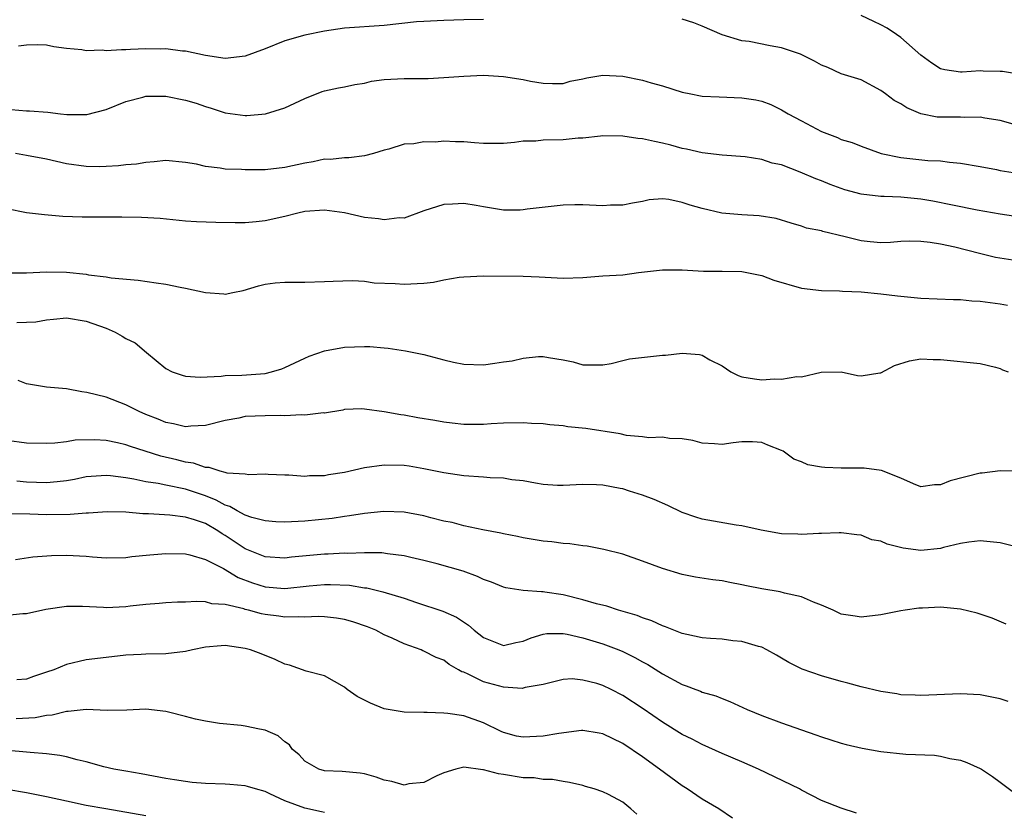
# Model space of a CAD drawing. Units: inches. Extents: x 2625000 to 2628000, y 1509000 to 1512000.
# Drawn here: x 2625194 to 2625293, y 1509945 to 1510024 of the extents above; entities that cross this region are included whole.
import ezdxf

# ---------------------------------------------------------------- set-up
doc = ezdxf.new("R2010")
doc.units = ezdxf.units.IN
doc.header["$MEASUREMENT"] = 0
doc.layers.add('LD26251509_2ft', color=73, linetype='Continuous')

msp = doc.modelspace()

# ---------------------------------------------------------------- linework, layer by layer
at = {"layer": 'LD26251509_2ft'}
for points, elevation in [([(2625241, 1510024.48), (2625239, 1510024.457), (2625237, 1510024.405), (2625235, 1510024.309), (2625234.249, 1510024.249), (2625231, 1510023.896), (2625227, 1510023.62), (2625225, 1510023.336), (2625223, 1510022.922), (2625221, 1510022.332), (2625219, 1510021.535), (2625217, 1510020.8), (2625215, 1510020.574), (2625213, 1510020.878), (2625211, 1510021.301), (2625210.679, 1510021.321), (2625209, 1510021.527), (2625208.503, 1510021.497), (2625207, 1510021.529), (2625205.469, 1510021.469), (2625205, 1510021.437), (2625204.555, 1510021.445), (2625203, 1510021.348), (2625202.609, 1510021.391), (2625201, 1510021.353), (2625200.565, 1510021.434), (2625199, 1510021.589), (2625197.749, 1510021.749), (2625197, 1510021.902), (2625196.072, 1510021.928), (2625195, 1510021.897), (2625194.199, 1510021.801)], 9624), ([(2625295, 1510013.76), (2625293, 1510014.326), (2625291.458, 1510014.542), (2625291, 1510014.645), (2625289.39, 1510014.61), (2625289, 1510014.643), (2625287, 1510014.646), (2625286.671, 1510014.671), (2625285.002, 1510015.002), (2625283.598, 1510015.598), (2625283, 1510015.993), (2625282.344, 1510016.344), (2625281.442, 1510017), (2625281, 1510017.348), (2625279, 1510018.404), (2625277, 1510019.033), (2625275.644, 1510019.643), (2625275, 1510019.891), (2625274.314, 1510020.314), (2625272.889, 1510021), (2625271, 1510021.651), (2625269.847, 1510021.847), (2625267.735, 1510022.265), (2625267, 1510022.347), (2625265, 1510022.958), (2625263, 1510023.829), (2625262.147, 1510024.147), (2625261, 1510024.539)], 9624), ([(2625295, 1510018.961), (2625293.245, 1510019.245), (2625293, 1510019.271), (2625291.297, 1510019.298), (2625291, 1510019.32), (2625289.181, 1510019.181), (2625289, 1510019.188), (2625287.415, 1510019.415), (2625287, 1510019.53), (2625286.112, 1510020.112), (2625285, 1510020.904), (2625283, 1510022.674), (2625282.572, 1510023), (2625281.612, 1510023.612), (2625281, 1510023.955), (2625280.28, 1510024.28), (2625279, 1510024.903)], 9626), ([(2625193.445, 1510015.445), (2625195, 1510015.284), (2625195.294, 1510015.294), (2625197.154, 1510015.154), (2625198.411, 1510015), (2625199.063, 1510014.937), (2625201.058, 1510014.942), (2625203, 1510015.439), (2625205, 1510016.249), (2625206.686, 1510016.686), (2625207, 1510016.788), (2625208.763, 1510016.763), (2625209, 1510016.781), (2625211, 1510016.379), (2625212.06, 1510016.06), (2625213, 1510015.723), (2625213.574, 1510015.574), (2625215, 1510015.091), (2625217, 1510014.829), (2625217.167, 1510014.833), (2625219.052, 1510015), (2625221, 1510015.61), (2625223, 1510016.548), (2625224.766, 1510017.234), (2625225, 1510017.31), (2625226.385, 1510017.615), (2625227, 1510017.725), (2625228.042, 1510017.958), (2625229, 1510018.096), (2625229.726, 1510018.274), (2625231, 1510018.449), (2625233, 1510018.559), (2625233.456, 1510018.544), (2625235, 1510018.547), (2625235.436, 1510018.564), (2625237, 1510018.643), (2625239, 1510018.796), (2625241, 1510018.871), (2625243, 1510018.761), (2625245, 1510018.442), (2625245.72, 1510018.28), (2625247, 1510018.074), (2625247.943, 1510018.057), (2625249, 1510018.063), (2625249.729, 1510018.271), (2625251, 1510018.513), (2625251.389, 1510018.611), (2625253, 1510018.878), (2625255, 1510018.799), (2625257, 1510018.388), (2625257.87, 1510018.13), (2625259, 1510017.823), (2625261, 1510017.187), (2625261.854, 1510017), (2625262.818, 1510016.818), (2625263, 1510016.788), (2625264.697, 1510016.697), (2625267, 1510016.617), (2625268.401, 1510016.4), (2625269, 1510016.252), (2625269.926, 1510015.926), (2625271, 1510015.39), (2625271.646, 1510015), (2625273, 1510014.271), (2625274.526, 1510013.474), (2625275, 1510013.228), (2625275.556, 1510013), (2625276.608, 1510012.608), (2625277, 1510012.423), (2625278.098, 1510012.098), (2625279, 1510011.727), (2625281.01, 1510011.01), (2625283, 1510010.585), (2625285.705, 1510010.295), (2625287, 1510010.242), (2625287.886, 1510010.114), (2625289, 1510010.034), (2625291, 1510009.689), (2625292.62, 1510009.38), (2625293, 1510009.291), (2625294.754, 1510009)], 9622), ([(2625295, 1510004.599), (2625293, 1510004.888), (2625290.696, 1510005.304), (2625288.207, 1510005.793), (2625286.207, 1510006.207), (2625285, 1510006.413), (2625283, 1510006.609), (2625281.321, 1510006.679), (2625281, 1510006.673), (2625279, 1510006.891), (2625277.35, 1510007.35), (2625277, 1510007.461), (2625275.88, 1510007.88), (2625275, 1510008.24), (2625274.44, 1510008.44), (2625272.868, 1510009.132), (2625271, 1510009.845), (2625270.032, 1510010.032), (2625269, 1510010.398), (2625267.324, 1510010.676), (2625265, 1510010.841), (2625263, 1510011.08), (2625261.437, 1510011.437), (2625261, 1510011.508), (2625259.832, 1510011.832), (2625259, 1510012.038), (2625258.199, 1510012.199), (2625257, 1510012.482), (2625256.521, 1510012.521), (2625255, 1510012.752), (2625253, 1510012.768), (2625252.758, 1510012.757), (2625251, 1510012.541), (2625250.528, 1510012.528), (2625249, 1510012.363), (2625247, 1510012.33), (2625246.243, 1510012.243), (2625245, 1510012.236), (2625244.103, 1510012.103), (2625243, 1510012.009), (2625242.014, 1510012.014), (2625241, 1510011.99), (2625240.087, 1510012.087), (2625239, 1510012.169), (2625238.185, 1510012.185), (2625237, 1510012.239), (2625236.155, 1510012.155), (2625235, 1510012.161), (2625233.97, 1510011.97), (2625233, 1510011.928), (2625231.448, 1510011.448), (2625231, 1510011.335), (2625229.931, 1510011), (2625229, 1510010.753), (2625227.445, 1510010.555), (2625227, 1510010.571), (2625225.591, 1510010.409), (2625225, 1510010.419), (2625223.853, 1510010.146), (2625223, 1510010.019), (2625221, 1510009.583), (2625219, 1510009.366), (2625217, 1510009.348), (2625216.626, 1510009.373), (2625215, 1510009.426), (2625214.475, 1510009.525), (2625213, 1510009.688), (2625212.087, 1510009.914), (2625211, 1510010.1), (2625209, 1510010.281), (2625207.856, 1510010.144), (2625207, 1510010.107), (2625206.064, 1510009.936), (2625205, 1510009.861), (2625204.244, 1510009.756), (2625203, 1510009.685), (2625202.333, 1510009.667), (2625201, 1510009.684), (2625199, 1510009.969), (2625197, 1510010.419), (2625195, 1510010.811), (2625193.888, 1510011)], 9620), ([(2625294.266, 1510000.266), (2625292.527, 1510000.527), (2625290.91, 1510000.91), (2625288.441, 1510001.559), (2625287, 1510001.856), (2625285.956, 1510002.044), (2625285, 1510002.144), (2625283.845, 1510002.155), (2625283, 1510002.131), (2625281.955, 1510002.045), (2625281, 1510002.008), (2625279.906, 1510002.094), (2625279, 1510002.207), (2625277.38, 1510002.62), (2625275.15, 1510003.149), (2625275, 1510003.205), (2625273.493, 1510003.493), (2625273, 1510003.678), (2625271.975, 1510003.975), (2625270.45, 1510004.45), (2625268.731, 1510004.731), (2625267, 1510004.803), (2625264.973, 1510004.973), (2625263, 1510005.443), (2625261.784, 1510005.785), (2625261, 1510006.072), (2625259.636, 1510006.363), (2625259, 1510006.419), (2625257.667, 1510006.333), (2625257, 1510006.178), (2625255.997, 1510006.003), (2625255, 1510005.79), (2625253.781, 1510005.781), (2625253, 1510005.737), (2625251, 1510005.821), (2625250.171, 1510005.829), (2625249, 1510005.789), (2625245.385, 1510005.385), (2625245, 1510005.318), (2625244.696, 1510005.305), (2625243, 1510005.302), (2625241, 1510005.616), (2625240.243, 1510005.757), (2625239, 1510005.956), (2625237.881, 1510005.881), (2625237, 1510005.855), (2625235, 1510005.222), (2625233, 1510004.496), (2625232.505, 1510004.505), (2625231, 1510004.304), (2625230.416, 1510004.416), (2625229, 1510004.564), (2625227, 1510005.008), (2625225, 1510005.275), (2625223, 1510005.152), (2625222.312, 1510005), (2625221, 1510004.664), (2625219, 1510004.211), (2625218.11, 1510004.11), (2625217, 1510004.028), (2625216.003, 1510004.003), (2625214.038, 1510004.039), (2625212.117, 1510004.117), (2625211, 1510004.196), (2625208.44, 1510004.44), (2625206.556, 1510004.556), (2625204.598, 1510004.598), (2625201, 1510004.574), (2625200.582, 1510004.582), (2625198.654, 1510004.654), (2625196.813, 1510004.813), (2625195, 1510005.034), (2625193, 1510005.422)], 9618), ([(2625193, 1509998.994), (2625195, 1509998.973), (2625197, 1509999.085), (2625199.032, 1509999.032), (2625201, 1509998.831), (2625201.215, 1509998.785), (2625203, 1509998.576), (2625203.529, 1509998.471), (2625206.239, 1509998.239), (2625208.035, 1509997.965), (2625209, 1509997.851), (2625210.473, 1509997.527), (2625211, 1509997.446), (2625212.992, 1509997.009), (2625214.867, 1509996.867), (2625215, 1509996.816), (2625215.758, 1509997), (2625216.793, 1509997.207), (2625218.335, 1509997.665), (2625219, 1509997.843), (2625220.018, 1509997.982), (2625221, 1509998.053), (2625223, 1509998.046), (2625225, 1509998.097), (2625225.856, 1509998.144), (2625227.809, 1509998.191), (2625229, 1509998.125), (2625229.981, 1509997.981), (2625232.087, 1509997.913), (2625233, 1509997.824), (2625235, 1509997.942), (2625235.962, 1509998.038), (2625237, 1509998.268), (2625238.54, 1509998.54), (2625239, 1509998.581), (2625241, 1509998.682), (2625245, 1509998.65), (2625246.586, 1509998.586), (2625249, 1509998.445), (2625251, 1509998.515), (2625253, 1509998.66), (2625255, 1509998.784), (2625256.585, 1509999), (2625259, 1509999.288), (2625261, 1509999.288), (2625263.151, 1509999.151), (2625265, 1509999.151), (2625267, 1509999.114), (2625269, 1509998.708), (2625270.227, 1509998.227), (2625273, 1509997.437), (2625275, 1509997.2), (2625276.837, 1509997.163), (2625277.132, 1509997.132), (2625279, 1509997.061), (2625281, 1509996.873), (2625282.654, 1509996.654), (2625285, 1509996.427), (2625288.288, 1509996.288), (2625289, 1509996.279), (2625290.161, 1509996.162), (2625291, 1509996.128), (2625293, 1509995.858), (2625293.733, 1509995.733)], 9616), ([(2625194.026, 1509993.975), (2625195, 1509993.999), (2625195.942, 1509994.058), (2625197, 1509994.257), (2625197.699, 1509994.301), (2625199, 1509994.437), (2625201, 1509994.12), (2625203, 1509993.391), (2625203.91, 1509993), (2625204.613, 1509992.612), (2625205, 1509992.361), (2625205.915, 1509991.915), (2625207.062, 1509990.937), (2625209, 1509989.355), (2625209.639, 1509989), (2625210.665, 1509988.665), (2625211, 1509988.582), (2625212.485, 1509988.485), (2625214.57, 1509988.57), (2625215, 1509988.639), (2625216.67, 1509988.67), (2625219, 1509988.848), (2625219.655, 1509989), (2625220.694, 1509989.306), (2625221, 1509989.426), (2625223, 1509990.381), (2625223.429, 1509990.571), (2625225, 1509991.129), (2625227, 1509991.492), (2625229, 1509991.569), (2625229.563, 1509991.563), (2625231, 1509991.421), (2625231.4, 1509991.4), (2625233.13, 1509991.13), (2625235, 1509990.746), (2625237, 1509990.2), (2625237.971, 1509989.972), (2625239, 1509989.77), (2625241, 1509989.726), (2625242.137, 1509989.863), (2625243, 1509990.008), (2625243.872, 1509990.127), (2625245, 1509990.386), (2625246.541, 1509990.541), (2625247, 1509990.556), (2625247.55, 1509990.45), (2625249, 1509990.23), (2625250.003, 1509990.003), (2625251, 1509989.717), (2625253, 1509989.706), (2625253.846, 1509989.846), (2625255, 1509990.138), (2625255.701, 1509990.299), (2625259, 1509990.682), (2625259.313, 1509990.687), (2625261, 1509990.88), (2625262.74, 1509990.74), (2625263, 1509990.678), (2625263.775, 1509990.226), (2625265, 1509989.625), (2625265.877, 1509989), (2625266.624, 1509988.624), (2625267, 1509988.493), (2625268.284, 1509988.284), (2625269, 1509988.211), (2625270.292, 1509988.292), (2625271, 1509988.275), (2625272.54, 1509988.54), (2625273, 1509988.516), (2625274.987, 1509988.987), (2625277, 1509989.011), (2625278.63, 1509988.63), (2625279, 1509988.596), (2625280.891, 1509988.891), (2625281, 1509988.921), (2625282.364, 1509989.636), (2625283.886, 1509990.114), (2625285, 1509990.314), (2625286.241, 1509990.241), (2625287, 1509990.241), (2625291, 1509989.834), (2625292.537, 1509989.463), (2625293, 1509989.333), (2625293.219, 1509989.219), (2625293.788, 1509989)], 9614), ([(2625295, 1509978.994), (2625293, 1509979.024), (2625291.201, 1509978.799), (2625291, 1509978.8), (2625287.963, 1509978.037), (2625287, 1509977.613), (2625286.388, 1509977.612), (2625285, 1509977.439), (2625284.287, 1509977.713), (2625283, 1509978.309), (2625281.066, 1509979.066), (2625279.305, 1509979.305), (2625279, 1509979.293), (2625277, 1509979.305), (2625275.354, 1509979.354), (2625275, 1509979.403), (2625273.654, 1509979.654), (2625273, 1509979.95), (2625272.214, 1509980.215), (2625271.155, 1509981), (2625271, 1509981.095), (2625269.621, 1509981.621), (2625269, 1509981.899), (2625268.059, 1509981.941), (2625267, 1509981.948), (2625266.131, 1509981.869), (2625265, 1509981.686), (2625264.236, 1509981.764), (2625263, 1509981.827), (2625262.073, 1509982.073), (2625261, 1509982.265), (2625259.709, 1509982.291), (2625259, 1509982.418), (2625257.627, 1509982.374), (2625257, 1509982.468), (2625255.394, 1509982.606), (2625254.744, 1509982.744), (2625251.288, 1509983.288), (2625249.482, 1509983.482), (2625249, 1509983.56), (2625247.66, 1509983.66), (2625247, 1509983.756), (2625245.815, 1509983.814), (2625245, 1509983.878), (2625243, 1509983.836), (2625241.756, 1509983.756), (2625241, 1509983.69), (2625239.699, 1509983.7), (2625239, 1509983.685), (2625237.846, 1509983.847), (2625237, 1509983.94), (2625236.109, 1509984.109), (2625234.388, 1509984.388), (2625233, 1509984.643), (2625232.665, 1509984.665), (2625231, 1509984.981), (2625229, 1509985.261), (2625228.731, 1509985.269), (2625227, 1509985.205), (2625226.842, 1509985.158), (2625225, 1509984.859), (2625224.872, 1509984.872), (2625223, 1509984.631), (2625222.68, 1509984.68), (2625221, 1509984.571), (2625220.601, 1509984.601), (2625219, 1509984.575), (2625217, 1509984.493), (2625216.354, 1509984.355), (2625215, 1509984.116), (2625213, 1509983.597), (2625211.527, 1509983.527), (2625211, 1509983.467), (2625209.784, 1509983.784), (2625209, 1509983.91), (2625208.24, 1509984.24), (2625207, 1509984.716), (2625206.334, 1509985), (2625205, 1509985.686), (2625203, 1509986.449), (2625201.079, 1509986.921), (2625200.556, 1509987), (2625199, 1509987.279), (2625197, 1509987.454), (2625195, 1509987.803), (2625194.144, 1509988.144)], 9612), ([(2625295, 1509971.289), (2625293, 1509971.773), (2625291, 1509971.968), (2625289.842, 1509971.842), (2625289, 1509971.704), (2625287.299, 1509971.299), (2625287, 1509971.205), (2625285, 1509971), (2625283.242, 1509971.242), (2625281.631, 1509971.631), (2625281, 1509971.939), (2625280.097, 1509972.097), (2625279, 1509972.553), (2625278.58, 1509972.58), (2625277, 1509972.791), (2625276.799, 1509972.799), (2625275, 1509972.719), (2625274.732, 1509972.732), (2625273, 1509972.611), (2625272.643, 1509972.643), (2625271, 1509972.685), (2625268.943, 1509973.057), (2625267, 1509973.504), (2625266.423, 1509973.577), (2625263, 1509974.165), (2625262.357, 1509974.356), (2625261, 1509974.833), (2625259.544, 1509975.544), (2625258.155, 1509976.155), (2625257, 1509976.59), (2625255.704, 1509977), (2625255, 1509977.207), (2625254.734, 1509977.266), (2625253, 1509977.578), (2625252.374, 1509977.626), (2625251, 1509977.657), (2625249, 1509977.56), (2625248.427, 1509977.572), (2625247, 1509977.668), (2625246.224, 1509977.776), (2625245, 1509978.013), (2625243.858, 1509978.142), (2625243, 1509978.288), (2625241.658, 1509978.341), (2625241, 1509978.401), (2625239, 1509978.53), (2625237, 1509978.829), (2625235, 1509979.245), (2625233.504, 1509979.504), (2625233, 1509979.571), (2625231, 1509979.621), (2625229, 1509979.341), (2625227, 1509978.868), (2625225.385, 1509978.615), (2625225, 1509978.54), (2625223.475, 1509978.525), (2625223, 1509978.479), (2625221.394, 1509978.606), (2625221, 1509978.598), (2625219.319, 1509978.681), (2625219, 1509978.686), (2625217.363, 1509978.637), (2625217, 1509978.684), (2625215.188, 1509978.812), (2625215, 1509978.874), (2625214.492, 1509979), (2625213.38, 1509979.38), (2625213, 1509979.366), (2625211.798, 1509979.798), (2625211, 1509979.899), (2625210.131, 1509980.131), (2625208.515, 1509980.515), (2625206.936, 1509981), (2625205.473, 1509981.474), (2625205, 1509981.647), (2625204.154, 1509981.846), (2625203, 1509982.087), (2625201.833, 1509982.167), (2625199.875, 1509982.125), (2625199, 1509981.969), (2625197.828, 1509981.828), (2625197, 1509981.794), (2625195, 1509981.824), (2625193, 1509982.083)], 9610), ([(2625293.598, 1509963.598), (2625292.177, 1509964.177), (2625290.694, 1509964.694), (2625289, 1509965.112), (2625287, 1509965.288), (2625285.196, 1509965.196), (2625284.811, 1509965.19), (2625283.435, 1509965), (2625283, 1509964.927), (2625281, 1509964.537), (2625279, 1509964.299), (2625278.406, 1509964.406), (2625277, 1509964.598), (2625276.74, 1509964.74), (2625276.192, 1509965), (2625275, 1509965.519), (2625274.199, 1509965.801), (2625273, 1509966.354), (2625271.274, 1509966.726), (2625270.849, 1509966.849), (2625269, 1509967.154), (2625267.454, 1509967.454), (2625267, 1509967.565), (2625265.778, 1509967.778), (2625265, 1509967.958), (2625264.066, 1509968.066), (2625262.34, 1509968.339), (2625261, 1509968.598), (2625259, 1509969.196), (2625257, 1509969.948), (2625255, 1509970.627), (2625253.105, 1509971.105), (2625251.431, 1509971.431), (2625251, 1509971.474), (2625249.675, 1509971.675), (2625249, 1509971.717), (2625247.879, 1509971.879), (2625247, 1509971.964), (2625245, 1509972.29), (2625244.42, 1509972.42), (2625243, 1509972.681), (2625242.751, 1509972.751), (2625240.914, 1509973.085), (2625239, 1509973.499), (2625237.824, 1509973.824), (2625237, 1509973.977), (2625235.706, 1509974.294), (2625235, 1509974.487), (2625233, 1509974.876), (2625230.954, 1509974.954), (2625229, 1509974.742), (2625227.512, 1509974.488), (2625227, 1509974.429), (2625225.759, 1509974.241), (2625223, 1509973.969), (2625221, 1509973.872), (2625220.093, 1509973.908), (2625219, 1509973.993), (2625217.665, 1509974.335), (2625217, 1509974.564), (2625216.186, 1509975), (2625215.444, 1509975.444), (2625215, 1509975.564), (2625214.086, 1509976.086), (2625213, 1509976.512), (2625211, 1509977.181), (2625209, 1509977.578), (2625208.255, 1509977.745), (2625207, 1509977.938), (2625205.79, 1509978.209), (2625205, 1509978.337), (2625203.454, 1509978.546), (2625203, 1509978.58), (2625201, 1509978.417), (2625199.832, 1509978.168), (2625199, 1509978.023), (2625198.082, 1509977.918), (2625197, 1509977.84), (2625195, 1509977.908), (2625194.016, 1509977.984)], 9608), ([(2625293.808, 1509955.808), (2625293, 1509956.065), (2625291, 1509956.474), (2625289, 1509956.581), (2625285, 1509956.4), (2625284.441, 1509956.441), (2625283, 1509956.488), (2625282.586, 1509956.586), (2625281, 1509956.817), (2625279, 1509957.291), (2625277.652, 1509957.652), (2625277, 1509957.798), (2625275, 1509958.378), (2625273.065, 1509959.065), (2625271.723, 1509959.723), (2625271, 1509960.172), (2625270.471, 1509960.471), (2625269.511, 1509961), (2625269, 1509961.259), (2625268.668, 1509961.332), (2625267, 1509961.842), (2625266.085, 1509961.915), (2625265, 1509962.064), (2625263.856, 1509962.144), (2625263, 1509962.229), (2625261.452, 1509962.547), (2625261, 1509962.659), (2625259.328, 1509963.328), (2625259, 1509963.417), (2625257.931, 1509963.931), (2625257, 1509964.228), (2625256.457, 1509964.457), (2625254.584, 1509965), (2625253.394, 1509965.394), (2625252.353, 1509965.647), (2625251, 1509966.047), (2625249, 1509966.535), (2625247.171, 1509966.829), (2625247, 1509966.847), (2625246.83, 1509966.83), (2625245, 1509966.984), (2625243.244, 1509967.244), (2625243, 1509967.304), (2625241.806, 1509967.806), (2625241, 1509968.092), (2625240.396, 1509968.396), (2625238.928, 1509968.928), (2625236.329, 1509969.67), (2625235, 1509970.015), (2625233.692, 1509970.308), (2625233, 1509970.482), (2625231.337, 1509970.663), (2625230.76, 1509970.76), (2625229, 1509970.764), (2625227.288, 1509970.712), (2625227, 1509970.731), (2625225.349, 1509970.651), (2625225, 1509970.65), (2625221.671, 1509970.329), (2625221, 1509970.232), (2625219, 1509970.372), (2625217, 1509971.194), (2625215, 1509972.513), (2625214.686, 1509972.686), (2625214.245, 1509973), (2625213, 1509973.72), (2625211.892, 1509974.108), (2625211, 1509974.379), (2625209.43, 1509974.57), (2625207.284, 1509974.716), (2625206.708, 1509974.709), (2625205, 1509974.855), (2625203.11, 1509974.89), (2625201.235, 1509974.765), (2625201, 1509974.766), (2625199.381, 1509974.619), (2625197, 1509974.602), (2625195.317, 1509974.683), (2625193.297, 1509974.704)], 9606), ([(2625193.892, 1509970.108), (2625195.616, 1509970.384), (2625197.498, 1509970.502), (2625199, 1509970.526), (2625201, 1509970.433), (2625201.636, 1509970.364), (2625203, 1509970.272), (2625205, 1509970.305), (2625205.6, 1509970.4), (2625207.417, 1509970.583), (2625209, 1509970.721), (2625211, 1509970.664), (2625211.427, 1509970.573), (2625213, 1509970.097), (2625214.815, 1509969.185), (2625216.289, 1509968.29), (2625217.742, 1509967.742), (2625219, 1509967.342), (2625221, 1509967.187), (2625223.456, 1509967.457), (2625225, 1509967.6), (2625225.601, 1509967.601), (2625227.51, 1509967.51), (2625229, 1509967.263), (2625229.237, 1509967.237), (2625230.858, 1509966.858), (2625233, 1509966.211), (2625234.238, 1509965.762), (2625236.894, 1509964.894), (2625238.288, 1509964.288), (2625239.498, 1509963.498), (2625240.038, 1509963), (2625241, 1509962.232), (2625243, 1509961.429), (2625244.253, 1509961.748), (2625245, 1509961.883), (2625245.776, 1509962.225), (2625247, 1509962.593), (2625247.362, 1509962.638), (2625249, 1509962.656), (2625249.424, 1509962.576), (2625251, 1509962.224), (2625253, 1509961.604), (2625254.6, 1509961), (2625255, 1509960.832), (2625256.238, 1509960.238), (2625257, 1509959.797), (2625257.522, 1509959.522), (2625259, 1509958.577), (2625261, 1509957.501), (2625261.388, 1509957.388), (2625262.367, 1509957), (2625262.832, 1509956.832), (2625263, 1509956.752), (2625264.362, 1509956.362), (2625265, 1509956.087), (2625265.793, 1509955.793), (2625267.534, 1509955), (2625269, 1509954.405), (2625271, 1509953.653), (2625273, 1509952.939), (2625274.451, 1509952.451), (2625275, 1509952.242), (2625275.953, 1509951.953), (2625277, 1509951.609), (2625277.483, 1509951.483), (2625279.101, 1509951.101), (2625281, 1509950.77), (2625283.519, 1509950.482), (2625286.385, 1509950.385), (2625287, 1509950.296), (2625287.925, 1509950.075), (2625289, 1509949.876), (2625289.659, 1509949.659), (2625291, 1509949.06), (2625291.106, 1509949), (2625292.235, 1509948.235), (2625293, 1509947.691), (2625295, 1509946.166)], 9604), ([(2625278.546, 1509944.546), (2625277, 1509945.048), (2625275, 1509945.828), (2625273, 1509946.872), (2625272.784, 1509947), (2625268.674, 1509949), (2625267, 1509949.729), (2625265, 1509950.573), (2625263, 1509951.453), (2625261.996, 1509951.996), (2625261, 1509952.482), (2625259, 1509953.721), (2625257.059, 1509955.059), (2625255, 1509956.412), (2625253.839, 1509957), (2625253, 1509957.404), (2625252.395, 1509957.605), (2625251, 1509957.958), (2625249.917, 1509958.084), (2625249, 1509958.025), (2625247, 1509957.514), (2625245.196, 1509957.195), (2625245, 1509957.127), (2625244.888, 1509957.112), (2625243, 1509957.254), (2625241, 1509957.795), (2625239.441, 1509958.559), (2625239, 1509958.738), (2625238.801, 1509958.801), (2625238.491, 1509959), (2625237.543, 1509959.543), (2625237, 1509959.953), (2625236.221, 1509960.221), (2625235, 1509960.885), (2625234.901, 1509960.901), (2625234.702, 1509961), (2625233, 1509961.597), (2625231.806, 1509962.194), (2625231, 1509962.528), (2625230.167, 1509963), (2625229.318, 1509963.317), (2625227.829, 1509963.829), (2625227, 1509964.058), (2625226.2, 1509964.201), (2625225, 1509964.334), (2625224.35, 1509964.35), (2625223, 1509964.285), (2625222.324, 1509964.323), (2625221, 1509964.284), (2625220.386, 1509964.386), (2625219, 1509964.568), (2625218.637, 1509964.637), (2625217.332, 1509965), (2625217, 1509965.078), (2625216.877, 1509965.123), (2625215, 1509965.562), (2625213.645, 1509965.645), (2625213, 1509965.827), (2625212.111, 1509965.889), (2625211, 1509965.822), (2625210.188, 1509965.812), (2625209, 1509965.741), (2625208.332, 1509965.668), (2625207, 1509965.586), (2625205.409, 1509965.409), (2625205, 1509965.345), (2625203, 1509965.235), (2625202.738, 1509965.262), (2625200.619, 1509965.38), (2625199, 1509965.385), (2625196.938, 1509965.062), (2625195, 1509964.634), (2625194.622, 1509964.622), (2625193, 1509964.448)], 9602), ([(2625266.064, 1509944.064), (2625264.679, 1509945), (2625263, 1509945.97), (2625261.493, 1509947), (2625261, 1509947.3), (2625258.718, 1509949), (2625257, 1509950.23), (2625255, 1509951.573), (2625253, 1509952.545), (2625252.627, 1509952.627), (2625251, 1509952.868), (2625250.866, 1509952.866), (2625248.591, 1509952.591), (2625247, 1509952.297), (2625245, 1509952.193), (2625244.318, 1509952.318), (2625243, 1509952.675), (2625242.765, 1509952.765), (2625241, 1509953.647), (2625239, 1509954.35), (2625237.404, 1509954.596), (2625237, 1509954.632), (2625235.31, 1509954.69), (2625235, 1509954.676), (2625233, 1509954.734), (2625231, 1509955.069), (2625229.627, 1509955.627), (2625229, 1509955.922), (2625228.288, 1509956.288), (2625227.266, 1509957), (2625227, 1509957.238), (2625225, 1509958.401), (2625223.141, 1509958.859), (2625221.449, 1509959.449), (2625221, 1509959.547), (2625220.033, 1509960.033), (2625218.602, 1509960.603), (2625217.537, 1509961), (2625217, 1509961.155), (2625215, 1509961.434), (2625214.588, 1509961.412), (2625213, 1509961.267), (2625211.715, 1509961), (2625211, 1509960.829), (2625209, 1509960.587), (2625207, 1509960.569), (2625206.529, 1509960.529), (2625205, 1509960.468), (2625203, 1509960.242), (2625201, 1509959.984), (2625199, 1509959.517), (2625197.734, 1509959), (2625197, 1509958.738), (2625195.681, 1509958.319), (2625195, 1509958.053), (2625194.023, 1509957.977)], 9600), ([(2625256.441, 1509944.441), (2625255.83, 1509945), (2625255, 1509945.65), (2625253.582, 1509946.418), (2625253, 1509946.707), (2625252.14, 1509947), (2625251.248, 1509947.248), (2625251, 1509947.331), (2625249.637, 1509947.637), (2625249, 1509947.726), (2625247.935, 1509947.935), (2625247, 1509947.949), (2625246.101, 1509948.101), (2625245, 1509948.125), (2625243, 1509948.444), (2625242.499, 1509948.499), (2625241, 1509948.932), (2625240.926, 1509948.926), (2625239, 1509949.179), (2625238.214, 1509949), (2625237, 1509948.631), (2625236.305, 1509948.306), (2625235, 1509947.647), (2625233.492, 1509947.492), (2625233, 1509947.387), (2625231.75, 1509947.75), (2625231, 1509947.892), (2625230.177, 1509948.176), (2625229, 1509948.51), (2625228.58, 1509948.58), (2625226.756, 1509948.756), (2625225, 1509948.818), (2625224.403, 1509949), (2625223, 1509949.796), (2625222.438, 1509950.439), (2625221.723, 1509951), (2625221.449, 1509951.448), (2625221, 1509951.743), (2625220.332, 1509952.332), (2625219, 1509952.898), (2625218.441, 1509953), (2625217, 1509953.329), (2625216.615, 1509953.385), (2625214.413, 1509953.587), (2625213, 1509953.812), (2625211.989, 1509954.011), (2625211, 1509954.289), (2625209.283, 1509954.717), (2625209, 1509954.803), (2625207.011, 1509955.011), (2625205.08, 1509954.92), (2625203.094, 1509954.906), (2625201, 1509954.997), (2625199.201, 1509954.799), (2625199, 1509954.807), (2625197.572, 1509954.428), (2625197, 1509954.393), (2625195.85, 1509954.15), (2625193.956, 1509954.044)], 9598), ([(2625225, 1509944.615), (2625224.672, 1509944.672), (2625223, 1509945.048), (2625221, 1509945.789), (2625219.487, 1509946.513), (2625219, 1509946.721), (2625218.036, 1509947), (2625217.252, 1509947.252), (2625217, 1509947.308), (2625215.454, 1509947.454), (2625215, 1509947.457), (2625213, 1509947.538), (2625211.656, 1509947.655), (2625211, 1509947.733), (2625209.901, 1509947.901), (2625209, 1509948.058), (2625206.521, 1509948.521), (2625205, 1509948.772), (2625203.787, 1509949), (2625202.767, 1509949.233), (2625201, 1509949.715), (2625200.092, 1509949.908), (2625199, 1509950.21), (2625198.36, 1509950.36), (2625197, 1509950.524), (2625195.348, 1509950.652), (2625195, 1509950.701), (2625193.128, 1509950.872)], 9596), ([(2625207, 1509944.278), (2625202.976, 1509944.976), (2625201, 1509945.341), (2625199, 1509945.759), (2625197, 1509946.203), (2625195, 1509946.589), (2625193, 1509946.944)], 9594)]:
    msp.add_lwpolyline(points, dxfattribs=dict(at, elevation=elevation))

doc.saveas('drawing.dxf')
